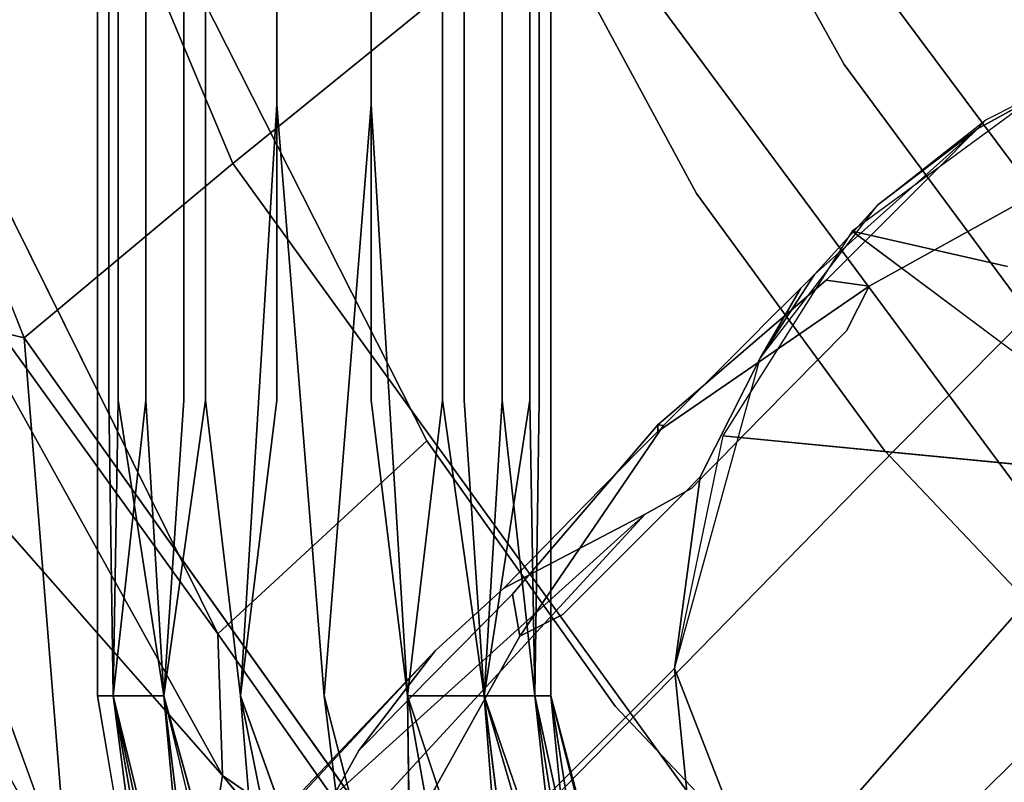
# Model space of a CAD drawing. Units: inches. Extents: x -7.6 to 14.7, y -14 to 7.6.
# Drawn here: x -6.2 to -5.2, y -5 to -4.3 of the extents above; entities that cross this region are included whole.
import ezdxf

# ---------------------------------------------------------------- set-up
doc = ezdxf.new("R2010")
doc.units = ezdxf.units.IN
doc.header["$MEASUREMENT"] = 0
doc.layers.add('SEAT-LEGWOOD', color=5, linetype='Continuous')
doc.layers.add('SEAT-SEAT', color=5, linetype='Continuous')

msp = doc.modelspace()

# ---------------------------------------------------------------- linework, layer by layer
at = {"layer": 'SEAT-LEGWOOD'}
for points, invisible_edges in [([(-6.1482, -4.9595, 11.0236), (-6.1362, -0.0318, 11.0981), (-6.1482, 4.896, 11.0236)], 3), ([(-6.1482, 4.896, 11.0236), (-6.1317, 4.896, 10.9367), (-6.1482, -4.9595, 11.0236)], 2), ([(-6.1482, -4.9595, 11.0236), (-6.1317, 4.896, 10.9367), (-6.1264, -4.6516, 10.9243)], 13), ([(-6.1264, -4.0356, 10.9243), (-6.1264, -4.3436, 10.9243), (-6.1317, 4.896, 10.9367)], 14), ([(-6.1317, 4.896, 10.9367), (-6.1264, -4.3436, 10.9243), (-6.1264, -4.6516, 10.9243)], 1), ([(-5.6758, -4.9595, 11.0236), (-5.6924, 4.896, 11.1106), (-5.6977, -4.6516, 11.123)], 13), ([(-5.6924, 4.896, 11.1106), (-5.6977, -4.3436, 11.123), (-5.6977, -4.6516, 11.123)], 1), ([(-5.6924, 4.896, 11.1106), (-5.6977, -4.0356, 11.123), (-5.6977, -4.3436, 11.123)], 13), ([(-5.6758, 4.896, 11.0236), (-5.6924, 4.896, 11.1106), (-5.6758, -4.9595, 11.0236)], 2), ([(-5.6879, -0.0318, 10.9492), (-5.6758, 4.896, 11.0236), (-5.6758, -4.9595, 11.0236)], 13), ([(-6.1482, -4.9595, 11.0236), (-6.1362, -1.2637, 11.0981), (-6.1362, -0.0318, 11.0981)], 13), ([(-5.6879, -0.0318, 10.9492), (-5.6758, -4.9595, 11.0236), (-5.6879, -1.2637, 10.9492)], 3), ([(-6.1362, -2.4957, 11.0981), (-6.1362, -1.2637, 11.0981), (-6.1482, -4.9595, 11.0236)], 14), ([(-5.6879, -1.2637, 10.9492), (-5.6758, -4.9595, 11.0236), (-5.6879, -2.4957, 10.9492)], 3), ([(-6.1362, -3.1116, 11.0981), (-6.1362, -2.4957, 11.0981), (-6.1482, -4.9595, 11.0236)], 14), ([(-5.6879, -3.1116, 10.9492), (-5.6879, -2.4957, 10.9492), (-5.6758, -4.9595, 11.0236)], 14), ([(-6.1482, -4.9595, 11.0236), (-6.1362, -3.7276, 11.0981), (-6.1362, -3.1116, 11.0981)], 13), ([(-5.6758, -4.9595, 11.0236), (-5.6879, -3.7276, 10.9492), (-5.6879, -3.1116, 10.9492)], 13), ([(-6.1362, -3.7276, 11.0981), (-6.1482, -4.9595, 11.0236), (-6.1362, -4.0356, 11.0981)], 3), ([(-5.6879, -3.7276, 10.9492), (-5.6758, -4.9595, 11.0236), (-5.6879, -4.0356, 10.9492)], 3), ([(-6.1482, -4.9595, 11.0236), (-6.1362, -4.3436, 11.0981), (-6.1362, -4.0356, 11.0981)], 13), ([(-6.1362, -4.0356, 11.0981), (-6.1362, -4.3436, 11.0981), (-6.0976, -4.3436, 11.1698)], 14), ([(-6.1362, -4.0356, 11.0981), (-6.0976, -4.3436, 11.1698), (-6.0976, -4.0356, 11.1698)], 13), ([(-6.0582, -4.0356, 10.8381), (-6.0582, -4.3436, 10.8381), (-6.1264, -4.3436, 10.9243)], 14), ([(-6.0582, -4.0356, 10.8381), (-6.1264, -4.3436, 10.9243), (-6.1264, -4.0356, 10.9243)], 13), ([(-6.0976, -4.0356, 11.1698), (-6.0976, -4.3436, 11.1698), (-6.0355, -4.3436, 11.225)], 14), ([(-6.0976, -4.0356, 11.1698), (-6.0355, -4.3436, 11.225), (-6.0355, -4.0356, 11.225)], 13), ([(-5.9613, -4.0356, 10.7926), (-5.9613, -4.3436, 10.7926), (-6.0582, -4.3436, 10.8381)], 14), ([(-5.9613, -4.0356, 10.7926), (-6.0582, -4.3436, 10.8381), (-6.0582, -4.0356, 10.8381)], 13), ([(-6.0355, -4.0356, 11.225), (-6.0355, -4.3436, 11.225), (-5.9613, -4.3436, 11.2546)], 14), ([(-6.0355, -4.0356, 11.225), (-5.9613, -4.3436, 11.2546), (-5.9613, -4.0356, 11.2546)], 13), ([(-5.8628, -4.3436, 11.2546), (-5.8628, -4.0356, 11.2546), (-5.9613, -4.0356, 11.2546)], 14), ([(-5.9613, -4.0356, 11.2546), (-5.9613, -4.3436, 11.2546), (-5.8628, -4.3436, 11.2546)], 14), ([(-5.8628, -4.0356, 10.7926), (-5.8628, -4.3436, 10.7926), (-5.9613, -4.3436, 10.7926)], 14), ([(-5.8628, -4.0356, 10.7926), (-5.9613, -4.3436, 10.7926), (-5.9613, -4.0356, 10.7926)], 13), ([(-5.8628, -4.3436, 11.2546), (-5.7659, -4.3436, 11.2092), (-5.8628, -4.0356, 11.2546)], 3), ([(-5.7659, -4.3436, 11.2092), (-5.7659, -4.0356, 11.2092), (-5.8628, -4.0356, 11.2546)], 14), ([(-5.7886, -4.0356, 10.8222), (-5.7886, -4.3436, 10.8222), (-5.8628, -4.3436, 10.7926)], 14), ([(-5.7886, -4.0356, 10.8222), (-5.8628, -4.3436, 10.7926), (-5.8628, -4.0356, 10.7926)], 13), ([(-5.7265, -4.0356, 10.8775), (-5.7265, -4.3436, 10.8775), (-5.7886, -4.3436, 10.8222)], 14), ([(-5.7265, -4.0356, 10.8775), (-5.7886, -4.3436, 10.8222), (-5.7886, -4.0356, 10.8222)], 13), ([(-5.6977, -4.3436, 11.123), (-5.6977, -4.0356, 11.123), (-5.7659, -4.0356, 11.2092)], 14), ([(-5.6977, -4.3436, 11.123), (-5.7659, -4.0356, 11.2092), (-5.7659, -4.3436, 11.2092)], 13), ([(-5.6879, -4.0356, 10.9492), (-5.6879, -4.3436, 10.9492), (-5.7265, -4.3436, 10.8775)], 14), ([(-5.6879, -4.0356, 10.9492), (-5.7265, -4.3436, 10.8775), (-5.7265, -4.0356, 10.8775)], 13), ([(-5.6758, -4.9595, 11.0236), (-5.6879, -4.3436, 10.9492), (-5.6879, -4.0356, 10.9492)], 13), ([(-5.2313, -4.3692, 29.1516), (-5.0284, -4.288, 29.1305), (-5.2456, -4.3835, 28.9589)], 3), ([(-5.2456, -4.3835, 28.9589), (-5.0284, -4.288, 29.1305), (-5.0427, -4.3023, 28.9378)], 13), ([(-5.1193, -4.3076, 29.2912), (-5.0284, -4.288, 29.1305), (-5.2313, -4.3692, 29.1516)], 2), ([(-5.2456, -4.3835, 28.9589), (-5.0427, -4.3023, 28.9378), (-5.26, -4.3978, 28.7662)], 3), ([(-5.26, -4.3978, 28.7662), (-5.0427, -4.3023, 28.9378), (-5.057, -4.3166, 28.7451)], 13), ([(-5.26, -4.3978, 28.7662), (-5.057, -4.3166, 28.7451), (-5.2743, -4.4122, 28.5736)], 3), ([(-5.2743, -4.4122, 28.5736), (-5.057, -4.3166, 28.7451), (-5.0713, -4.3309, 28.5524)], 13), ([(-5.3617, -4.4756, 29.2544), (-5.1998, -4.5126, 29.2756), (-5.152, -4.3217, 29.2904)], 2), ([(-5.3029, -4.4408, 28.1882), (-5.2743, -4.4122, 28.5736), (-5.0713, -4.3309, 28.5524)], 14), ([(-5.3029, -4.4408, 28.1882), (-5.0713, -4.3309, 28.5524), (-5.1, -4.3596, 28.1671)], 13), ([(-6.1482, -4.9595, 11.0236), (-6.1362, -4.6516, 11.0981), (-6.1362, -4.3436, 11.0981)], 13), ([(-6.1362, -4.3436, 11.0981), (-6.1362, -4.6516, 11.0981), (-6.0976, -4.6516, 11.1698)], 14), ([(-6.0976, -4.3436, 11.1698), (-6.1362, -4.3436, 11.0981), (-6.0976, -4.6516, 11.1698)], 3), ([(-6.1264, -4.6516, 10.9243), (-6.1264, -4.3436, 10.9243), (-6.0582, -4.3436, 10.8381)], 14), ([(-6.1264, -4.6516, 10.9243), (-6.0582, -4.3436, 10.8381), (-6.0582, -4.6516, 10.8381)], 13), ([(-6.0355, -4.3436, 11.225), (-6.0976, -4.3436, 11.1698), (-6.0355, -4.6516, 11.225)], 3), ([(-6.0355, -4.6516, 11.225), (-6.0976, -4.3436, 11.1698), (-6.0976, -4.6516, 11.1698)], 13), ([(-5.9613, -4.3436, 10.7926), (-5.999, -4.9595, 10.804), (-6.0582, -4.3436, 10.8381)], 14), ([(-6.0582, -4.3436, 10.8381), (-5.999, -4.9595, 10.804), (-6.0582, -4.6516, 10.8381)], 3), ([(-5.9613, -4.3436, 11.2546), (-6.0355, -4.3436, 11.225), (-5.9613, -4.6516, 11.2546)], 3), ([(-5.9613, -4.6516, 11.2546), (-6.0355, -4.3436, 11.225), (-6.0355, -4.6516, 11.225)], 13), ([(-5.9613, -4.6516, 11.2546), (-5.912, -4.9595, 11.2598), (-5.9613, -4.3436, 11.2546)], 1), ([(-5.9613, -4.3436, 11.2546), (-5.912, -4.9595, 11.2598), (-5.8628, -4.3436, 11.2546)], 12), ([(-5.8628, -4.3436, 10.7926), (-5.912, -4.9595, 10.7874), (-5.9613, -4.3436, 10.7926)], 12), ([(-5.9613, -4.3436, 10.7926), (-5.912, -4.9595, 10.7874), (-5.9613, -4.6516, 10.7926)], 2), ([(-5.8628, -4.3436, 11.2546), (-5.912, -4.9595, 11.2598), (-5.8628, -4.6516, 11.2546)], 2), ([(-5.8628, -4.6516, 10.7926), (-5.912, -4.9595, 10.7874), (-5.8628, -4.3436, 10.7926)], 1), ([(-5.8251, -4.9595, 11.2433), (-5.7659, -4.3436, 11.2092), (-5.8628, -4.3436, 11.2546)], 3), ([(-5.8628, -4.3436, 10.7926), (-5.7886, -4.3436, 10.8222), (-5.8628, -4.6516, 10.7926)], 3), ([(-5.8628, -4.6516, 10.7926), (-5.7886, -4.3436, 10.8222), (-5.7886, -4.6516, 10.8222)], 13), ([(-5.8251, -4.9595, 11.2433), (-5.7659, -4.6516, 11.2092), (-5.7659, -4.3436, 11.2092)], 13), ([(-5.7886, -4.3436, 10.8222), (-5.7265, -4.3436, 10.8775), (-5.7886, -4.6516, 10.8222)], 3), ([(-5.7886, -4.6516, 10.8222), (-5.7265, -4.3436, 10.8775), (-5.7265, -4.6516, 10.8775)], 13), ([(-5.6977, -4.6516, 11.123), (-5.6977, -4.3436, 11.123), (-5.7659, -4.3436, 11.2092)], 14), ([(-5.6977, -4.6516, 11.123), (-5.7659, -4.3436, 11.2092), (-5.7659, -4.6516, 11.2092)], 13), ([(-5.6879, -4.3436, 10.9492), (-5.6879, -4.6516, 10.9492), (-5.7265, -4.6516, 10.8775)], 14), ([(-5.7265, -4.3436, 10.8775), (-5.6879, -4.3436, 10.9492), (-5.7265, -4.6516, 10.8775)], 3), ([(-5.6758, -4.9595, 11.0236), (-5.6879, -4.6516, 10.9492), (-5.6879, -4.3436, 10.9492)], 13), ([(-5.1286, -4.3882, 27.7817), (-5.3316, -4.4694, 27.8028), (-5.1, -4.3596, 28.1671)], 3), ([(-5.1, -4.3596, 28.1671), (-5.3316, -4.4694, 27.8028), (-5.3029, -4.4408, 28.1882)], 13), ([(-5.4152, -4.535, 28.9828), (-5.4009, -4.5207, 29.1754), (-5.2313, -4.3692, 29.1516)], 12), ([(-5.2313, -4.3692, 29.1516), (-5.2456, -4.3835, 28.9589), (-5.4152, -4.535, 28.9828)], 14), ([(-5.4152, -4.535, 28.9828), (-5.2456, -4.3835, 28.9589), (-5.4296, -4.5493, 28.7901)], 3), ([(-5.4296, -4.5493, 28.7901), (-5.2456, -4.3835, 28.9589), (-5.26, -4.3978, 28.7662)], 13), ([(-5.1859, -4.4455, 27.011), (-5.3889, -4.5267, 27.0321), (-5.1286, -4.3882, 27.7817)], 3), ([(-5.1286, -4.3882, 27.7817), (-5.3889, -4.5267, 27.0321), (-5.3316, -4.4694, 27.8028)], 13), ([(-5.26, -4.3978, 28.7662), (-5.2743, -4.4122, 28.5736), (-5.4439, -4.5636, 28.5974)], 14), ([(-5.26, -4.3978, 28.7662), (-5.4439, -4.5636, 28.5974), (-5.4296, -4.5493, 28.7901)], 13), ([(-5.4725, -4.5923, 28.2121), (-5.4439, -4.5636, 28.5974), (-5.2743, -4.4122, 28.5736)], 14), ([(-5.4725, -4.5923, 28.2121), (-5.2743, -4.4122, 28.5736), (-5.3029, -4.4408, 28.1882)], 13), ([(-5.3316, -4.4694, 27.8028), (-5.5011, -4.6209, 27.8267), (-5.3029, -4.4408, 28.1882)], 3), ([(-5.3029, -4.4408, 28.1882), (-5.5011, -4.6209, 27.8267), (-5.4725, -4.5923, 28.2121)], 13), ([(-5.1859, -4.4455, 27.011), (-5.344, -4.5331, 26.2501), (-5.3889, -4.5267, 27.0321)], 12), ([(-5.1859, -4.4455, 27.011), (-5.1046, -4.4885, 26.229), (-5.344, -4.5331, 26.2501)], 2), ([(-5.3889, -4.5267, 27.0321), (-5.5584, -4.6782, 27.056), (-5.3316, -4.4694, 27.8028)], 3), ([(-5.3316, -4.4694, 27.8028), (-5.5584, -4.6782, 27.056), (-5.5011, -4.6209, 27.8267)], 13), ([(-5.1998, -4.5126, 29.2756), (-5.3617, -4.4756, 29.2544), (-5.0141, -4.7356, 29.2756)], 12), ([(-5.3675, -4.5794, 25.4548), (-5.1046, -4.4885, 26.229), (-5.4262, -4.6387, 24.6631)], 3), ([(-5.4262, -4.6387, 24.6631), (-5.1046, -4.4885, 26.229), (-5.3399, -4.7264, 23.0623)], 13), ([(-5.3675, -4.5794, 25.4548), (-5.344, -4.5331, 26.2501), (-5.1046, -4.4885, 26.229)], 14), ([(-5.1046, -4.4885, 26.229), (-4.8671, -4.535, 26.2147), (-5.3399, -4.7264, 23.0623)], 3), ([(-5.5642, -4.6842, 25.4772), (-5.5641, -4.6772, 26.2771), (-5.344, -4.5331, 26.2501)], 2), ([(-5.5642, -4.6842, 25.4772), (-5.344, -4.5331, 26.2501), (-5.3675, -4.5794, 25.4548)], 12), ([(-5.3889, -4.5267, 27.0321), (-5.344, -4.5331, 26.2501), (-5.5641, -4.6772, 26.2771)], 2), ([(-5.3889, -4.5267, 27.0321), (-5.5641, -4.6772, 26.2771), (-5.5584, -4.6782, 27.056)], 12), ([(-5.5201, -4.7317, 29.0052), (-5.4152, -4.535, 28.9828), (-5.5344, -4.7461, 28.8125)], 3), ([(-5.4152, -4.535, 28.9828), (-5.4296, -4.5493, 28.7901), (-5.5344, -4.7461, 28.8125)], 14), ([(-5.4575, -4.6078, 29.2086), (-5.4152, -4.535, 28.9828), (-5.5201, -4.7317, 29.0052)], 2), ([(-5.3399, -4.7264, 23.0623), (-4.8671, -4.535, 26.2147), (-5.0537, -4.7727, 23.2446)], 13), ([(-5.5344, -4.7461, 28.8125), (-5.4296, -4.5493, 28.7901), (-5.5487, -4.7604, 28.6198)], 3), ([(-5.4296, -4.5493, 28.7901), (-5.4439, -4.5636, 28.5974), (-5.5487, -4.7604, 28.6198)], 14), ([(-5.5773, -4.789, 28.2345), (-5.5487, -4.7604, 28.6198), (-5.4439, -4.5636, 28.5974)], 14), ([(-5.5773, -4.789, 28.2345), (-5.4439, -4.5636, 28.5974), (-5.4725, -4.5923, 28.2121)], 13), ([(-5.5642, -4.6842, 25.4772), (-5.3675, -4.5794, 25.4548), (-5.6228, -4.7434, 24.6855)], 3), ([(-5.6228, -4.7434, 24.6855), (-5.3675, -4.5794, 25.4548), (-5.4262, -4.6387, 24.6631)], 13), ([(-5.5011, -4.6209, 27.8267), (-5.606, -4.8177, 27.8491), (-5.4725, -4.5923, 28.2121)], 3), ([(-5.4725, -4.5923, 28.2121), (-5.606, -4.8177, 27.8491), (-5.5773, -4.789, 28.2345)], 13), ([(-5.5584, -4.6782, 27.056), (-5.6633, -4.8749, 27.0784), (-5.5011, -4.6209, 27.8267)], 3), ([(-5.5011, -4.6209, 27.8267), (-5.6633, -4.8749, 27.0784), (-5.606, -4.8177, 27.8491)], 13), ([(-5.6228, -4.7434, 24.6855), (-5.4262, -4.6387, 24.6631), (-5.652, -4.7731, 24.2896)], 3), ([(-5.652, -4.7731, 24.2896), (-5.4262, -4.6387, 24.6631), (-5.4555, -4.6684, 24.2672)], 13), ([(-5.4262, -4.6387, 24.6631), (-5.3399, -4.7264, 23.0623), (-5.4555, -4.6684, 24.2672)], 3), ([(-6.1317, -4.9595, 11.1106), (-6.1362, -4.6516, 11.0981), (-6.1482, -4.9595, 11.0236)], 2), ([(-6.1264, -4.6516, 10.9243), (-6.1317, -4.9595, 10.9367), (-6.1482, -4.9595, 11.0236)], 12), ([(-6.1362, -4.6516, 11.0981), (-6.1317, -4.9595, 11.1106), (-6.0976, -4.6516, 11.1698)], 12), ([(-6.0582, -4.6516, 10.8381), (-6.0791, -4.9595, 10.8566), (-6.1264, -4.6516, 10.9243)], 12), ([(-6.0976, -4.6516, 11.1698), (-6.0791, -4.9595, 11.1907), (-6.0355, -4.6516, 11.225)], 12), ([(-6.0355, -4.6516, 11.225), (-6.0791, -4.9595, 11.1907), (-5.999, -4.9595, 11.2433)], 2), ([(-6.0582, -4.6516, 10.8381), (-5.999, -4.9595, 10.804), (-6.0791, -4.9595, 10.8566)], 3), ([(-6.0355, -4.6516, 11.225), (-5.999, -4.9595, 11.2433), (-5.9613, -4.6516, 11.2546)], 12), ([(-5.9613, -4.6516, 11.2546), (-5.999, -4.9595, 11.2433), (-5.912, -4.9595, 11.2598)], 14), ([(-5.9613, -4.6516, 10.7926), (-5.912, -4.9595, 10.7874), (-5.999, -4.9595, 10.804)], 3), ([(-5.8628, -4.6516, 11.2546), (-5.912, -4.9595, 11.2598), (-5.8251, -4.9595, 11.2433)], 3), ([(-5.8628, -4.6516, 10.7926), (-5.8251, -4.9595, 10.804), (-5.912, -4.9595, 10.7874)], 14), ([(-5.7886, -4.6516, 10.8222), (-5.8251, -4.9595, 10.804), (-5.8628, -4.6516, 10.7926)], 12), ([(-5.745, -4.9595, 11.1907), (-5.7659, -4.6516, 11.2092), (-5.8251, -4.9595, 11.2433)], 2), ([(-5.7265, -4.6516, 10.8775), (-5.745, -4.9595, 10.8566), (-5.7886, -4.6516, 10.8222)], 12), ([(-5.745, -4.9595, 11.1907), (-5.6977, -4.6516, 11.123), (-5.7659, -4.6516, 11.2092)], 2), ([(-5.6879, -4.6516, 10.9492), (-5.6924, -4.9595, 10.9367), (-5.7265, -4.6516, 10.8775)], 12), ([(-5.6758, -4.9595, 11.0236), (-5.6977, -4.6516, 11.123), (-5.6924, -4.9595, 11.1106)], 1), ([(-5.6924, -4.9595, 10.9367), (-5.6879, -4.6516, 10.9492), (-5.6758, -4.9595, 11.0236)], 2), ([(-5.7157, -4.8537, 25.501), (-5.708, -4.8974, 26.3042), (-5.5641, -4.6772, 26.2771)], 2), ([(-5.7157, -4.8537, 25.501), (-5.5641, -4.6772, 26.2771), (-5.5642, -4.6842, 25.4772)], 12), ([(-5.5584, -4.6782, 27.056), (-5.5641, -4.6772, 26.2771), (-5.708, -4.8974, 26.3042)], 2), ([(-5.4555, -4.6684, 24.2672), (-5.4848, -4.6983, 23.8714), (-5.6811, -4.8029, 23.8938)], 14), ([(-5.652, -4.7731, 24.2896), (-5.4555, -4.6684, 24.2672), (-5.6811, -4.8029, 23.8938)], 3), ([(-5.4555, -4.6684, 24.2672), (-5.3399, -4.7264, 23.0623), (-5.4848, -4.6983, 23.8714)], 3), ([(-5.7157, -4.8537, 25.501), (-5.5642, -4.6842, 25.4772), (-5.7741, -4.9128, 24.7093)], 3), ([(-5.7741, -4.9128, 24.7093), (-5.5642, -4.6842, 25.4772), (-5.6228, -4.7434, 24.6855)], 13), ([(-5.5584, -4.6782, 27.056), (-5.708, -4.8974, 26.3042), (-5.6633, -4.8749, 27.0784)], 12), ([(-5.6811, -4.8029, 23.8938), (-5.4848, -4.6983, 23.8714), (-5.6957, -4.8178, 23.6958)], 3), ([(-5.4994, -4.7132, 23.6735), (-5.6957, -4.8178, 23.6958), (-5.4848, -4.6983, 23.8714)], 3), ([(-5.0141, -4.7356, 29.2756), (-5.4964, -4.6887, 29.1785), (-5.547, -4.931, 29.0885)], 12), ([(-5.4848, -4.6983, 23.8714), (-5.3399, -4.7264, 23.0623), (-5.4994, -4.7132, 23.6735)], 3), ([(-5.4994, -4.7132, 23.6735), (-5.5141, -4.7282, 23.4756), (-5.7102, -4.8327, 23.4979)], 14), ([(-5.4994, -4.7132, 23.6735), (-5.7102, -4.8327, 23.4979), (-5.6957, -4.8178, 23.6958)], 13), ([(-5.3399, -4.7264, 23.0623), (-5.5141, -4.7282, 23.4756), (-5.4994, -4.7132, 23.6735)], 13), ([(-5.9688, -5.1952, 17.3164), (-5.5775, -4.7704, 23.0832), (-5.3399, -4.7264, 23.0623)], 14), ([(-5.3399, -4.7264, 23.0623), (-5.5515, -4.9425, 20.2159), (-5.9688, -5.1952, 17.3164)], 14), ([(-5.5141, -4.7282, 23.4756), (-5.5287, -4.7432, 23.2777), (-5.7248, -4.8476, 23.3)], 14), ([(-5.7102, -4.8327, 23.4979), (-5.5141, -4.7282, 23.4756), (-5.7248, -4.8476, 23.3)], 3), ([(-5.5775, -4.7704, 23.0832), (-5.5287, -4.7432, 23.2777), (-5.3399, -4.7264, 23.0623)], 14), ([(-5.3399, -4.7264, 23.0623), (-5.1024, -4.773, 23.0481), (-5.5515, -4.9425, 20.2159)], 3), ([(-5.3399, -4.7264, 23.0623), (-5.5287, -4.7432, 23.2777), (-5.5141, -4.7282, 23.4756)], 13), ([(-5.0537, -4.7727, 23.2446), (-5.1024, -4.773, 23.0481), (-5.3399, -4.7264, 23.0623)], 14), ([(-5.5201, -4.7317, 29.0052), (-5.5344, -4.7461, 28.8125), (-5.547, -4.931, 29.0885)], 2), ([(-5.0141, -4.7356, 29.2756), (-5.547, -4.931, 29.0885), (-5.456, -5.164, 29.0419)], 13), ([(-5.456, -5.164, 29.0419), (-5.1554, -5.4671, 29.0418), (-5.0141, -4.7356, 29.2756)], 14), ([(-5.7741, -4.9128, 24.7093), (-5.6228, -4.7434, 24.6855), (-5.8032, -4.9424, 24.3135)], 3), ([(-5.8032, -4.9424, 24.3135), (-5.6228, -4.7434, 24.6855), (-5.652, -4.7731, 24.2896)], 13), ([(-5.5775, -4.7704, 23.0832), (-5.7248, -4.8476, 23.3), (-5.5287, -4.7432, 23.2777)], 2), ([(-5.547, -4.931, 29.0885), (-5.5344, -4.7461, 28.8125), (-5.5487, -4.7604, 28.6198)], 13), ([(-5.9688, -5.1952, 17.3164), (-6.162, -5.2982, 17.3384), (-5.5775, -4.7704, 23.0832)], 1), ([(-6.162, -5.2982, 17.3384), (-5.7963, -4.9129, 23.11), (-5.5775, -4.7704, 23.0832)], 2), ([(-5.7963, -4.9129, 23.11), (-5.7248, -4.8476, 23.3), (-5.5775, -4.7704, 23.0832)], 12), ([(-5.547, -4.931, 29.0885), (-5.5487, -4.7604, 28.6198), (-5.5773, -4.789, 28.2345)], 13), ([(-5.8032, -4.9424, 24.3135), (-5.652, -4.7731, 24.2896), (-5.8323, -4.9721, 23.9176)], 3), ([(-5.8323, -4.9721, 23.9176), (-5.652, -4.7731, 24.2896), (-5.6811, -4.8029, 23.8938)], 13), ([(-5.5515, -4.9425, 20.2159), (-5.1024, -4.773, 23.0481), (-5.4956, -5.2192, 17.3525)], 13), ([(-5.1024, -4.773, 23.0481), (-4.8836, -4.9179, 23.0426), (-5.4956, -5.2192, 17.3525)], 1), ([(-5.606, -4.8177, 27.8491), (-5.547, -4.931, 29.0885), (-5.5773, -4.789, 28.2345)], 3), ([(-5.6811, -4.8029, 23.8938), (-5.6957, -4.8178, 23.6958), (-5.8468, -4.9869, 23.7196)], 14), ([(-5.8323, -4.9721, 23.9176), (-5.6811, -4.8029, 23.8938), (-5.8468, -4.9869, 23.7196)], 3), ([(-5.6957, -4.8178, 23.6958), (-5.7102, -4.8327, 23.4979), (-5.8613, -5.0018, 23.5217)], 14), ([(-5.6957, -4.8178, 23.6958), (-5.8613, -5.0018, 23.5217), (-5.8468, -4.9869, 23.7196)], 13), ([(-5.6633, -4.8749, 27.0784), (-5.7524, -5.1364, 26.3252), (-5.606, -4.8177, 27.8491)], 3), ([(-5.606, -4.8177, 27.8491), (-5.7524, -5.1364, 26.3252), (-5.547, -4.931, 29.0885)], 13), ([(-5.8613, -5.0018, 23.5217), (-5.7102, -4.8327, 23.4979), (-5.8757, -5.0166, 23.3238)], 3), ([(-5.8757, -5.0166, 23.3238), (-5.7102, -4.8327, 23.4979), (-5.7248, -4.8476, 23.3)], 13), ([(-5.7963, -4.9129, 23.11), (-5.8757, -5.0166, 23.3238), (-5.7248, -4.8476, 23.3)], 2), ([(-5.7969, -5.0567, 25.5222), (-5.7157, -4.8537, 25.501), (-5.8552, -5.1156, 24.7304)], 3), ([(-5.8552, -5.1156, 24.7304), (-5.7157, -4.8537, 25.501), (-5.7741, -4.9128, 24.7093)], 13), ([(-5.7969, -5.0567, 25.5222), (-5.708, -4.8974, 26.3042), (-5.7157, -4.8537, 25.501)], 12), ([(-5.6633, -4.8749, 27.0784), (-5.708, -4.8974, 26.3042), (-5.7524, -5.1364, 26.3252)], 14), ([(-5.7969, -5.0567, 25.5222), (-5.7524, -5.1364, 26.3252), (-5.708, -4.8974, 26.3042)], 2), ([(-6.3107, -5.4647, 17.3619), (-5.94, -5.1309, 23.1369), (-5.7963, -4.9129, 23.11)], 2), ([(-6.3107, -5.4647, 17.3619), (-5.7963, -4.9129, 23.11), (-6.162, -5.2982, 17.3384)], 12), ([(-5.94, -5.1309, 23.1369), (-5.8757, -5.0166, 23.3238), (-5.7963, -4.9129, 23.11)], 12), ([(-5.8552, -5.1156, 24.7304), (-5.7741, -4.9128, 24.7093), (-5.8843, -5.1451, 24.3345)], 3), ([(-5.8843, -5.1451, 24.3345), (-5.7741, -4.9128, 24.7093), (-5.8032, -4.9424, 24.3135)], 13), ([(-5.4956, -5.2192, 17.3525), (-4.8836, -4.9179, 23.0426), (-5.2635, -5.4041, 17.3474)], 12), ([(-4.8836, -4.9179, 23.0426), (-4.7399, -5.1375, 23.0482), (-5.2635, -5.4041, 17.3474)], 1), ([(-5.547, -4.931, 29.0885), (-5.7524, -5.1364, 26.3252), (-5.5297, -5.1011, 29.0327)], 2), ([(-5.456, -5.164, 29.0419), (-5.547, -4.931, 29.0885), (-5.5297, -5.1011, 29.0327)], 12), ([(-5.9688, -5.1952, 17.3164), (-5.5515, -4.9425, 20.2159), (-5.7631, -5.1586, 17.3695)], 13), ([(-5.8843, -5.1451, 24.3345), (-5.8032, -4.9424, 24.3135), (-5.9133, -5.1746, 23.9387)], 3), ([(-5.9133, -5.1746, 23.9387), (-5.8032, -4.9424, 24.3135), (-5.8323, -4.9721, 23.9176)], 13), ([(-5.4956, -5.2192, 17.3525), (-5.7631, -5.1586, 17.3695), (-5.5515, -4.9425, 20.2159)], 13), ([(-6.1482, -4.9595, 11.0236), (-6.079, -5.3647, 11.0236), (-6.1317, -4.9595, 11.1106)], 2), ([(-6.1317, -4.9595, 11.1106), (-6.079, -5.3647, 11.0236), (-6.0538, -5.4053, 11.0897)], 1), ([(-6.0791, -4.9595, 10.8566), (-5.999, -4.9595, 10.804), (-5.965, -5.3702, 10.8272)], 1), ([(-5.999, -4.9595, 11.2433), (-6.0791, -4.9595, 11.1907), (-5.9787, -5.3756, 11.2093)], 13), ([(-5.999, -4.9595, 10.804), (-5.912, -4.9595, 10.7874), (-5.8657, -5.3308, 10.7887)], 1), ([(-5.912, -4.9595, 11.2598), (-5.999, -4.9595, 11.2433), (-5.9197, -5.3522, 11.2449)], 13), ([(-5.9197, -5.3522, 11.2449), (-5.999, -4.9595, 11.2433), (-5.9787, -5.3756, 11.2093)], 2), ([(-5.8202, -5.3128, 11.2586), (-5.912, -4.9595, 11.2598), (-5.9197, -5.3522, 11.2449)], 14), ([(-5.8657, -5.3308, 10.7887), (-5.912, -4.9595, 10.7874), (-5.7661, -5.2914, 10.8023)], 14), ([(-5.912, -4.9595, 10.7874), (-5.8251, -4.9595, 10.804), (-5.7661, -5.2914, 10.8023)], 13), ([(-5.8251, -4.9595, 11.2433), (-5.912, -4.9595, 11.2598), (-5.8202, -5.3128, 11.2586)], 1), ([(-5.7661, -5.2914, 10.8023), (-5.8251, -4.9595, 10.804), (-5.7071, -5.2681, 10.838)], 2), ([(-5.8251, -4.9595, 10.804), (-5.745, -4.9595, 10.8566), (-5.7071, -5.2681, 10.838)], 12), ([(-5.9133, -5.1746, 23.9387), (-5.8323, -4.9721, 23.9176), (-5.9278, -5.1894, 23.7407)], 3), ([(-5.9278, -5.1894, 23.7407), (-5.8323, -4.9721, 23.9176), (-5.8468, -4.9869, 23.7196)], 13), ([(-5.8468, -4.9869, 23.7196), (-5.8613, -5.0018, 23.5217), (-5.9422, -5.2041, 23.5428)], 14), ([(-5.8468, -4.9869, 23.7196), (-5.9422, -5.2041, 23.5428), (-5.9278, -5.1894, 23.7407)], 13), ([(-5.9422, -5.2041, 23.5428), (-5.8613, -5.0018, 23.5217), (-5.9567, -5.2189, 23.3448)], 3), ([(-5.9567, -5.2189, 23.3448), (-5.8613, -5.0018, 23.5217), (-5.8757, -5.0166, 23.3238)], 13), ([(-5.94, -5.1309, 23.1369), (-5.9567, -5.2189, 23.3448), (-5.8757, -5.0166, 23.3238)], 2)]:
    msp.add_3dface(points, dxfattribs=dict(at, invisible_edges=invisible_edges))
for points in [[(-5.1193, -4.3076, 29.2912), (-5.2313, -4.3692, 29.1516), (-5.2223, -4.3598, 29.285)], [(-5.9613, -4.6516, 10.7926), (-5.999, -4.9595, 10.804), (-5.9613, -4.3436, 10.7926)], [(-5.8628, -4.6516, 11.2546), (-5.8251, -4.9595, 11.2433), (-5.8628, -4.3436, 11.2546)], [(-5.2223, -4.3598, 29.285), (-5.2313, -4.3692, 29.1516), (-5.335, -4.4482, 29.2629)], [(-5.335, -4.4482, 29.2629), (-5.2313, -4.3692, 29.1516), (-5.4009, -4.5207, 29.1754)], [(-5.335, -4.4482, 29.2629), (-5.4009, -4.5207, 29.1754), (-5.4575, -4.6078, 29.2086)], [(-5.0141, -4.7356, 29.2756), (-5.3617, -4.4756, 29.2544), (-5.4964, -4.6887, 29.1785)], [(-5.4575, -4.6078, 29.2086), (-5.4009, -4.5207, 29.1754), (-5.4152, -4.535, 28.9828)], [(-5.547, -4.931, 29.0885), (-5.4575, -4.6078, 29.2086), (-5.5201, -4.7317, 29.0052)], [(-6.0976, -4.6516, 11.1698), (-6.1317, -4.9595, 11.1106), (-6.0791, -4.9595, 11.1907)], [(-6.1264, -4.6516, 10.9243), (-6.0791, -4.9595, 10.8566), (-6.1317, -4.9595, 10.9367)], [(-5.7886, -4.6516, 10.8222), (-5.745, -4.9595, 10.8566), (-5.8251, -4.9595, 10.804)], [(-5.6924, -4.9595, 11.1106), (-5.6977, -4.6516, 11.123), (-5.745, -4.9595, 11.1907)], [(-5.7265, -4.6516, 10.8775), (-5.6924, -4.9595, 10.9367), (-5.745, -4.9595, 10.8566)], [(-6.1482, -4.9595, 11.0236), (-6.1317, -4.9595, 10.9367), (-6.079, -5.3647, 11.0236)], [(-6.079, -5.3647, 11.0236), (-6.1317, -4.9595, 10.9367), (-6.0385, -5.3993, 10.9162)], [(-6.1317, -4.9595, 10.9367), (-6.0791, -4.9595, 10.8566), (-6.0385, -5.3993, 10.9162)], [(-6.0791, -4.9595, 11.1907), (-6.1317, -4.9595, 11.1106), (-6.0255, -5.3941, 11.1549)], [(-6.0255, -5.3941, 11.1549), (-6.1317, -4.9595, 11.1106), (-6.0538, -5.4053, 11.0897)], [(-6.0385, -5.3993, 10.9162), (-6.0791, -4.9595, 10.8566), (-5.965, -5.3702, 10.8272)], [(-5.9787, -5.3756, 11.2093), (-6.0791, -4.9595, 11.1907), (-6.0255, -5.3941, 11.1549)], [(-5.965, -5.3702, 10.8272), (-5.999, -4.9595, 10.804), (-5.8657, -5.3308, 10.7887)], [(-5.745, -4.9595, 11.1907), (-5.8251, -4.9595, 11.2433), (-5.7209, -5.2735, 11.22)], [(-5.7209, -5.2735, 11.22), (-5.8251, -4.9595, 11.2433), (-5.8202, -5.3128, 11.2586)], [(-5.7071, -5.2681, 10.838), (-5.745, -4.9595, 10.8566), (-5.6603, -5.2496, 10.8923)], [(-5.745, -4.9595, 10.8566), (-5.6924, -4.9595, 10.9367), (-5.6603, -5.2496, 10.8923)], [(-5.6924, -4.9595, 11.1106), (-5.745, -4.9595, 11.1907), (-5.6473, -5.2444, 11.1311)], [(-5.6473, -5.2444, 11.1311), (-5.745, -4.9595, 11.1907), (-5.7209, -5.2735, 11.22)], [(-5.6924, -4.9595, 10.9367), (-5.6758, -4.9595, 11.0236), (-5.6321, -5.2384, 10.9575)], [(-5.6603, -5.2496, 10.8923), (-5.6924, -4.9595, 10.9367), (-5.6321, -5.2384, 10.9575)], [(-5.6924, -4.9595, 11.1106), (-5.6473, -5.2444, 11.1311), (-5.6758, -4.9595, 11.0236)], [(-5.6321, -5.2384, 10.9575), (-5.6758, -4.9595, 11.0236), (-5.5773, -5.3306, 11.0236)], [(-5.6758, -4.9595, 11.0236), (-5.6473, -5.2444, 11.1311), (-5.5782, -5.3478, 11.0897)], [(-5.6758, -4.9595, 11.0236), (-5.5782, -5.3478, 11.0897), (-5.5773, -5.3306, 11.0236)]]:
    msp.add_3dface(points, dxfattribs=at)
at = {"layer": 'SEAT-SEAT'}
for points, invisible_edges in [([(-5.3292, -4.2678, 29.2559), (-5.6211, -3.6094, 29.2638), (-5.676, -3.6469, 29.2561)], 15), ([(-5.2762, -4.224, 29.2637), (-5.6211, -3.6094, 29.2638), (-5.3292, -4.2678, 29.2559)], 15), ([(-5.3701, -4.3022, 29.2473), (-5.676, -3.6469, 29.2561), (-5.7177, -3.6765, 29.2476)], 3), ([(-5.3292, -4.2678, 29.2559), (-5.676, -3.6469, 29.2561), (-5.3701, -4.3022, 29.2473)], 15), ([(-4.9923, -3.6567, 29.4731), (-4.4853, -4.3436, 29.4731), (-5.3945, -3.9274, 29.5038)], 15), ([(-6.3121, -3.6793, 29.2732), (-6.007, -4.4051, 29.2732), (-6.5247, -3.8325, 29.0754)], 2), ([(-6.3121, -3.6793, 29.2732), (-5.6527, -4.1177, 29.458), (-6.007, -4.4051, 29.2732)], 1), ([(-5.7177, -3.6765, 29.2476), (-5.8712, -3.7935, 29.1961), (-5.5239, -4.4365, 29.1946)], 13), ([(-5.7177, -3.6765, 29.2476), (-5.5239, -4.4365, 29.1946), (-5.3701, -4.3022, 29.2473)], 3), ([(-6.1452, -4.023, 29.017), (-5.8049, -4.6939, 29.0118), (-5.8712, -3.7935, 29.1961)], 14), ([(-5.8712, -3.7935, 29.1961), (-5.8049, -4.6939, 29.0118), (-5.5239, -4.4365, 29.1946)], 3), ([(-6.5247, -3.8325, 29.0754), (-6.007, -4.4051, 29.2732), (-6.2243, -4.5868, 29.0754)], 1), ([(-4.8346, -4.679, 29.5038), (-5.4965, -3.9997, 29.4943), (-5.3945, -3.9274, 29.5038)], 3), ([(-5.3945, -3.9274, 29.5038), (-4.4853, -4.3436, 29.4731), (-4.8346, -4.679, 29.5038)], 3), ([(-5.4965, -3.9997, 29.4943), (-4.9254, -4.7666, 29.4943), (-5.6527, -4.1177, 29.458)], 14), ([(-4.8346, -4.679, 29.5038), (-4.9254, -4.7666, 29.4943), (-5.4965, -3.9997, 29.4943)], 13), ([(-6.3638, -4.2069, 28.7683), (-6.0225, -4.895, 28.7635), (-6.1452, -4.023, 29.017)], 2), ([(-6.1452, -4.023, 29.017), (-6.0225, -4.895, 28.7635), (-5.8049, -4.6939, 29.0118)], 1), ([(-5.6527, -4.1177, 29.458), (-5.0687, -4.906, 29.458), (-6.007, -4.4051, 29.2732)], 2), ([(-5.6527, -4.1177, 29.458), (-4.9254, -4.7666, 29.4943), (-5.0687, -4.906, 29.458)], 3), ([(-5.0853, -4.4809, 29.2637), (-5.1987, -4.1627, 29.2685), (-5.2762, -4.224, 29.2637)], 15), ([(-5.1369, -4.5272, 29.2559), (-5.2762, -4.224, 29.2637), (-5.3292, -4.2678, 29.2559)], 15), ([(-5.0853, -4.4809, 29.2637), (-5.2762, -4.224, 29.2637), (-5.1369, -4.5272, 29.2559)], 15), ([(-5.1768, -4.5634, 29.2472), (-5.3292, -4.2678, 29.2559), (-5.3701, -4.3022, 29.2473)], 3), ([(-5.1369, -4.5272, 29.2559), (-5.3292, -4.2678, 29.2559), (-5.1768, -4.5634, 29.2472)], 15), ([(-5.3701, -4.3022, 29.2473), (-5.5239, -4.4365, 29.1946), (-5.3285, -4.7039, 29.1942)], 13), ([(-5.3701, -4.3022, 29.2473), (-5.3285, -4.7039, 29.1942), (-5.1768, -4.5634, 29.2472)], 3), ([(-6.007, -4.4051, 29.2732), (-5.4056, -5.2359, 29.2732), (-6.2243, -4.5868, 29.0754)], 2), ([(-6.007, -4.4051, 29.2732), (-5.0687, -4.906, 29.458), (-5.4056, -5.2359, 29.2732)], 1), ([(-5.8049, -4.6939, 29.0118), (-5.6085, -4.9702, 29.0106), (-5.5239, -4.4365, 29.1946)], 14), ([(-5.5239, -4.4365, 29.1946), (-5.6085, -4.9702, 29.0106), (-5.3285, -4.7039, 29.1942)], 3), ([(-5.1768, -4.5634, 29.2472), (-5.3285, -4.7039, 29.1942), (-4.8667, -5.1913, 29.1941)], 13), ([(-6.2243, -4.5868, 29.0754), (-5.4056, -5.2359, 29.2732), (-5.615, -5.4416, 29.0754)], 1), ([(-6.0178, -5.0427, 28.6637), (-6.3613, -4.6524, 28.7302), (-6.0397, -5.1813, 28.7299)], 2), ([(-6.3613, -4.6524, 28.7302), (-6.1791, -5.1532, 28.7962), (-6.0397, -5.1813, 28.7299)], 12), ([(-6.0225, -4.895, 28.7635), (-5.8242, -5.1768, 28.7624), (-5.8049, -4.6939, 29.0118)], 2), ([(-5.8049, -4.6939, 29.0118), (-5.8242, -5.1768, 28.7624), (-5.6085, -4.9702, 29.0106)], 3), ([(-5.6085, -4.9702, 29.0106), (-5.1377, -5.4694, 29.0102), (-5.3285, -4.7039, 29.1942)], 14), ([(-5.3285, -4.7039, 29.1942), (-5.1377, -5.4694, 29.0102), (-4.8667, -5.1913, 29.1941)], 3), ([(-5.0687, -4.906, 29.458), (-4.3134, -5.5335, 29.458), (-5.4056, -5.2359, 29.2732)], 2), ([(-5.8242, -5.1768, 28.7624), (-5.347, -5.6835, 28.7621), (-5.6085, -4.9702, 29.0106)], 14), ([(-5.6085, -4.9702, 29.0106), (-5.347, -5.6835, 28.7621), (-5.1377, -5.4694, 29.0102)], 1), ([(-6.0178, -5.0427, 28.6637), (-6.0397, -5.1813, 28.7299), (-5.5758, -5.5751, 28.6635)], 2)]:
    msp.add_3dface(points, dxfattribs=dict(at, invisible_edges=invisible_edges))
for points in [[(-6.2243, -4.5868, 29.0754), (-6.5355, -4.512, 28.7962), (-6.5247, -3.8325, 29.0754)], [(-6.3638, -4.2069, 28.7683), (-6.356, -4.4332, 28.6644), (-6.0225, -4.895, 28.7635)], [(-6.356, -4.4332, 28.6644), (-6.3613, -4.6524, 28.7302), (-6.0178, -5.0427, 28.6637)], [(-6.0225, -4.895, 28.7635), (-6.356, -4.4332, 28.6644), (-6.0178, -5.0427, 28.6637)], [(-6.2243, -4.5868, 29.0754), (-6.1791, -5.1532, 28.7962), (-6.5355, -4.512, 28.7962)], [(-6.5355, -4.512, 28.7962), (-6.1791, -5.1532, 28.7962), (-6.3613, -4.6524, 28.7302)], [(-5.615, -5.4416, 29.0754), (-6.1791, -5.1532, 28.7962), (-6.2243, -4.5868, 29.0754)], [(-6.0225, -4.895, 28.7635), (-6.0178, -5.0427, 28.6637), (-5.8242, -5.1768, 28.7624)], [(-5.8242, -5.1768, 28.7624), (-6.0178, -5.0427, 28.6637), (-5.5758, -5.5751, 28.6635)]]:
    msp.add_3dface(points, dxfattribs=at)

doc.saveas('drawing.dxf')
